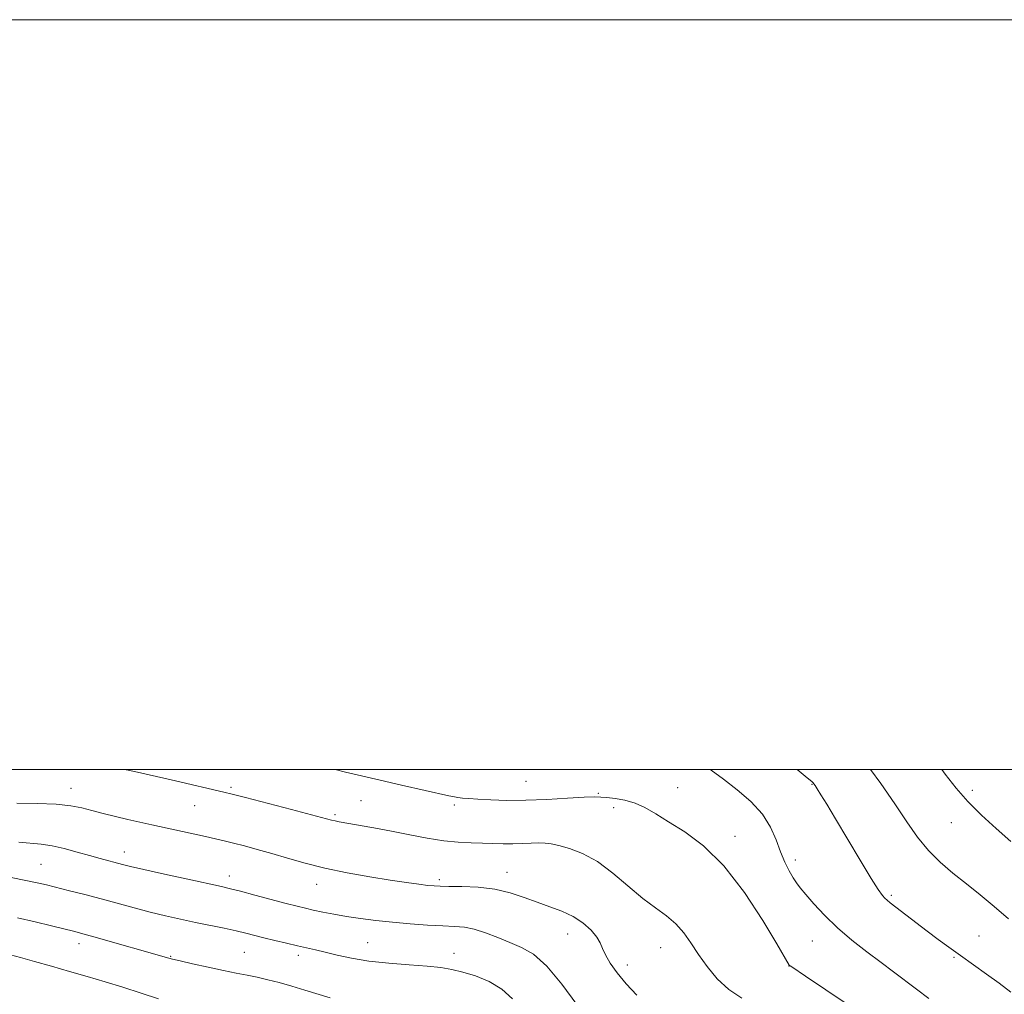
# Model space of a CAD drawing. Extents: x 2134800 to 2137700, y 284800 to 287700.
# Drawn here: x 2136530 to 2136793, y 287440 to 287700 of the extents above; entities that cross this region are included whole.
import ezdxf

# ---------------------------------------------------------------- set-up
doc = ezdxf.new("R2010")
doc.units = 0
doc.header["$MEASUREMENT"] = 0
for name, color, linetype, lineweight in [('CONTOUR INDEX', 41, 'Continuous', 13), ('CONTOUR INTERMEDIATE', 44, 'Continuous', 0), ('GRID LINE', 7, 'Continuous', 0), ('SPOT ELEVATION DTM', 2, 'Continuous', 13)]:
    doc.layers.add(name, color=color, linetype=linetype, lineweight=lineweight)

msp = doc.modelspace()

# ---------------------------------------------------------------- linework, layer by layer
at = {"layer": 'CONTOUR INDEX', "flags": 128}
for points, elevation in [([(2136757.213, 287500), (2136759.951, 287496.327), (2136763.746, 287490.875), (2136766.936, 287486.112), (2136769.792, 287482.004), (2136772.664, 287478.445), (2136775.822, 287475.31), (2136779.238, 287472.42), (2136782.809, 287469.58), (2136786.455, 287466.626), (2136790.189, 287463.518), (2136794.048, 287460.248)], 930), ([(2136529.539, 287491.049), (2136534.931, 287490.994), (2136540.027, 287490.788), (2136543.866, 287490.371), (2136546.804, 287489.777), (2136549.525, 287489.066), (2136552.565, 287488.293), (2136555.847, 287487.502), (2136559.146, 287486.732), (2136562.31, 287486.01), (2136565.489, 287485.298), (2136579.862, 287482.145), (2136582.539, 287481.547), (2136584.846, 287481.01), (2136587.271, 287480.415), (2136590.203, 287479.665), (2136593.645, 287478.739), (2136597.503, 287477.64), (2136601.722, 287476.382), (2136606.408, 287475.045), (2136611.709, 287473.723), (2136617.636, 287472.502), (2136623.661, 287471.431), (2136629.122, 287470.554), (2136633.49, 287469.898), (2136636.778, 287469.44), (2136639.131, 287469.141), (2136640.795, 287468.964), (2136642.413, 287468.878), (2136644.73, 287468.85), (2136648.255, 287468.823), (2136652.571, 287468.642), (2136657.025, 287468.125), (2136661.099, 287467.159), (2136664.808, 287465.911), (2136668.299, 287464.62), (2136671.682, 287463.448), (2136674.907, 287462.262), (2136677.887, 287460.855), (2136680.524, 287459.1), (2136682.688, 287457.18), (2136684.24, 287455.358), (2136685.139, 287453.803), (2136685.743, 287452.309), (2136686.507, 287450.579), (2136687.804, 287448.383), (2136689.68, 287445.771), (2136692.095, 287442.861), (2136694.939, 287439.814)], 920)]:
    msp.add_lwpolyline(points, dxfattribs=dict(at, elevation=elevation))
at = {"layer": 'CONTOUR INTERMEDIATE', "flags": 128}
for points, elevation in [([(2136558.644, 287500), (2136558.718, 287499.983), (2136561.691, 287499.297), (2136571.871, 287496.988), (2136584.68, 287494.025), (2136586.921, 287493.474), (2136590.516, 287492.554), (2136602.782, 287489.363), (2136613.448, 287486.55), (2136614.401, 287486.329), (2136615.5, 287486.12), (2136622.147, 287484.964), (2136625.734, 287484.311), (2136629.865, 287483.519), (2136634.383, 287482.615), (2136638.994, 287481.736), (2136643.371, 287481.044), (2136647.258, 287480.651), (2136650.687, 287480.48), (2136653.762, 287480.401), (2136659.238, 287480.243), (2136661.811, 287480.226), (2136664.346, 287480.294), (2136666.719, 287480.397), (2136668.766, 287480.466), (2136670.427, 287480.431), (2136672.055, 287480.224), (2136674.111, 287479.773), (2136676.939, 287478.981), (2136680.43, 287477.628), (2136684.365, 287475.47), (2136688.517, 287472.406), (2136696.51, 287465.672), (2136699.909, 287463.102), (2136702.832, 287460.98), (2136705.309, 287458.892), (2136707.41, 287456.5), (2136709.341, 287453.764), (2136711.347, 287450.721), (2136713.639, 287447.452), (2136716.304, 287444.221), (2136719.397, 287441.335), (2136722.909, 287439.015)], 922), ([(2136614.447, 287500), (2136617.212, 287499.344), (2136621.424, 287498.346), (2136626.464, 287497.167), (2136632.14, 287495.862), (2136644.78, 287493.01), (2136646.214, 287492.715), (2136647.175, 287492.566), (2136648.351, 287492.431), (2136650.058, 287492.28), (2136652.521, 287492.108), (2136655.91, 287491.928), (2136660.189, 287491.807), (2136665.266, 287491.829), (2136670.92, 287492.044), (2136676.398, 287492.35), (2136680.816, 287492.612), (2136683.585, 287492.721), (2136685.315, 287492.685), (2136686.912, 287492.539), (2136689.076, 287492.291), (2136691.689, 287491.842), (2136694.423, 287491.067), (2136697.075, 287489.858), (2136699.923, 287488.192), (2136703.37, 287486.065), (2136707.697, 287483.38), (2136712.723, 287479.664), (2136718.144, 287474.35), (2136723.603, 287467.257), (2136728.518, 287459.742), (2136732.247, 287453.548), (2136735.559, 287447.882), (2136735.658, 287447.773), (2136735.821, 287447.646), (2136736.204, 287447.377), (2136739.896, 287444.885), (2136756.19, 287433.987)], 924), ([(2136714.551, 287500), (2136714.72, 287499.897), (2136717.987, 287497.462), (2136721.638, 287494.615), (2136725.296, 287491.458), (2136728.412, 287488.096), (2136730.595, 287484.645), (2136732.076, 287481.258), (2136733.24, 287478.101), (2136734.394, 287475.319), (2136735.531, 287472.983), (2136736.561, 287471.147), (2136737.465, 287469.772), (2136738.493, 287468.464), (2136739.964, 287466.738), (2136742.128, 287464.243), (2136744.966, 287461.169), (2136748.389, 287457.839), (2136752.263, 287454.543), (2136756.276, 287451.421), (2136760.069, 287448.58), (2136763.392, 287446.074), (2136769.488, 287441.452), (2136772.784, 287438.998)], 926), ([(2136737.707, 287500), (2136740.354, 287497.852), (2136741.597, 287496.815), (2136741.946, 287496.478), (2136742.148, 287496.226), (2136742.462, 287495.761), (2136743.029, 287494.865), (2136743.997, 287493.301), (2136745.553, 287490.744), (2136747.892, 287486.852), (2136754.473, 287475.842), (2136757.408, 287471.008), (2136759.318, 287468), (2136760.404, 287466.468), (2136761.051, 287465.743), (2136761.637, 287465.212), (2136762.514, 287464.514), (2136772.395, 287456.916), (2136775.292, 287454.727), (2136778.146, 287452.612), (2136781.199, 287450.404), (2136788.147, 287445.47), (2136791.545, 287443.011), (2136794.636, 287440.666)], 928), ([(2136776.302, 287500), (2136777.195, 287498.784), (2136780.079, 287495.07), (2136783.231, 287491.458), (2136786.829, 287487.873), (2136790.721, 287484.324), (2136794.673, 287480.842)], 932), ([(2136530.023, 287480.622), (2136536.001, 287480.118), (2136538.901, 287479.699), (2136542.164, 287478.952), (2136545.591, 287478.006), (2136548.859, 287477.059), (2136551.701, 287476.27), (2136557.686, 287474.709), (2136559.845, 287474.175), (2136563.412, 287473.348), (2136568.888, 287472.124), (2136575.121, 287470.751), (2136584.06, 287468.802), (2136586.503, 287468.242), (2136589.174, 287467.566), (2136593, 287466.554), (2136601.392, 287464.314), (2136604.297, 287463.559), (2136606.478, 287463.028), (2136608.57, 287462.559), (2136611.092, 287462.029), (2136614.088, 287461.444), (2136617.482, 287460.85), (2136621.215, 287460.281), (2136625.288, 287459.755), (2136629.717, 287459.284), (2136634.437, 287458.879), (2136639.057, 287458.556), (2136643.104, 287458.335), (2136646.271, 287458.194), (2136648.91, 287457.96), (2136651.537, 287457.423), (2136654.541, 287456.446), (2136657.799, 287455.187), (2136661.06, 287453.879), (2136664.165, 287452.593), (2136667.327, 287450.752), (2136670.852, 287447.619), (2136674.877, 287442.811), (2136678.875, 287437.37)], 918), ([(2136527.953, 287471.213), (2136531.924, 287470.443), (2136534.932, 287469.813), (2136537.433, 287469.231), (2136543.588, 287467.698), (2136547.654, 287466.666), (2136552.031, 287465.522), (2136560.836, 287463.135), (2136565.097, 287462.018), (2136569.202, 287461.019), (2136573.198, 287460.115), (2136577.151, 287459.267), (2136584.777, 287457.675), (2136587.998, 287456.979), (2136590.605, 287456.372), (2136595.385, 287455.171), (2136598.302, 287454.452), (2136601.423, 287453.703), (2136604.363, 287453.019), (2136609.203, 287451.932), (2136611.772, 287451.325), (2136614.917, 287450.559), (2136618.763, 287449.725), (2136623.381, 287448.96), (2136628.705, 287448.366), (2136634.136, 287447.915), (2136638.939, 287447.547), (2136642.613, 287447.192), (2136645.585, 287446.728), (2136648.518, 287446.026), (2136651.895, 287444.963), (2136655.478, 287443.453), (2136658.85, 287441.42), (2136661.715, 287438.835)], 916), ([(2136529.717, 287460.509), (2136534.349, 287459.436), (2136538.775, 287458.356), (2136544.932, 287456.809), (2136547.136, 287456.23), (2136550.081, 287455.419), (2136570.056, 287449.733), (2136571.061, 287449.472), (2136573.046, 287448.998), (2136576.4, 287448.224), (2136580.537, 287447.294), (2136584.626, 287446.411), (2136588.034, 287445.724), (2136590.915, 287445.166), (2136593.624, 287444.617), (2136596.459, 287443.974), (2136599.511, 287443.201), (2136602.819, 287442.281), (2136606.364, 287441.221), (2136613.099, 287439.147)], 914), ([(2136527.792, 287450.57), (2136530.436, 287449.857), (2136534.187, 287448.823), (2136538.711, 287447.559), (2136543.541, 287446.194), (2136548.305, 287444.826), (2136553.022, 287443.429), (2136557.809, 287441.951), (2136562.686, 287440.378), (2136567.293, 287438.867)], 912)]:
    msp.add_lwpolyline(points, dxfattribs=dict(at, elevation=elevation))
at = {"layer": 'GRID LINE', "flags": 128}
for points in [[(2134800, 284800), (2137700, 284800), (2137700, 287700), (2134800, 287700), (2134800, 284800)], [(2135000, 285000), (2137500, 285000), (2137500, 287500), (2135000, 287500), (2135000, 285000)]]:
    msp.add_lwpolyline(points, dxfattribs=at)
at = {"layer": 'SPOT ELEVATION DTM'}
for p in [(2136543.91, 287494.99, 920.71), (2136586.61, 287495.27, 922.26), (2136665.34, 287496.91, 924.95), (2136705.77, 287495.16, 924.64), (2136741.66, 287496.05, 927.93), (2136684.66, 287493.68, 924.13), (2136784.39, 287494.46, 932.4), (2136576.92, 287490.43, 921.17), (2136621.34, 287491.7, 923.01), (2136646.24, 287490.54, 923.68), (2136688.69, 287489.88, 923.65), (2136614.4, 287487.96, 922.25), (2136778.83, 287485.88, 931.26), (2136721.08, 287482.22, 924.51), (2136558.16, 287478.06, 918.65), (2136535.99, 287474.71, 916.97), (2136737.18, 287475.93, 926.5), (2136586.21, 287471.64, 918.6), (2136660.25, 287472.65, 920.7), (2136609.46, 287469.4, 919.35), (2136642.21, 287470.62, 920.34), (2136762.75, 287466.48, 928.24), (2136676.44, 287456.13, 919.31), (2136786.17, 287455.63, 928.89), (2136546.08, 287453.57, 913.44), (2136623.08, 287453.86, 916.91), (2136741.71, 287454.3, 925.12), (2136570.5, 287450.23, 914.11), (2136590.17, 287451.29, 915.03), (2136604.63, 287450.5, 915.54), (2136646.08, 287451.02, 916.66), (2136701.28, 287452.48, 921.23), (2136692.34, 287447.87, 920.51), (2136735.53, 287447.65, 923.98), (2136779.53, 287449.93, 927.84)]:
    msp.add_point(p, dxfattribs=at)

doc.saveas('drawing.dxf')
